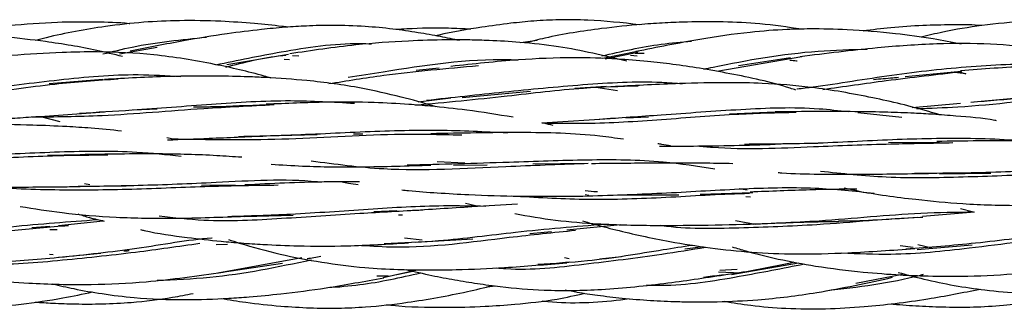
# Model space of a CAD drawing. Units: millimetres. Extents: x 8 to 438, y 8 to 308.
# Drawn here: x 117 to 127, y 171 to 174 of the extents above; entities that cross this region are included whole.
import ezdxf

# ---------------------------------------------------------------- set-up
doc = ezdxf.new("R2010")
doc.units = ezdxf.units.MM
doc.header["$LTSCALE"] = 1.5

msp = doc.modelspace()

# ---------------------------------------------------------------- linework, layer by layer
at = {"color": 7, "linetype": 'Continuous', "lineweight": 25}
for p, q in [((121.733, 174.09), (121.901, 174.115)), ((117.601, 173.972), (117.991, 174.041)), ((119.343, 173.968), (118.708, 173.86)), ((119.448, 173.949), (119.382, 173.953)), ((122.948, 174), (122.578, 173.924)), ((122.603, 173.923), (122.939, 173.992)), ((122.862, 173.959), (122.931, 173.952)), ((123.005, 173.976), (122.911, 173.978)), ((119.352, 173.913), (119.299, 173.915)), ((123.751, 173.793), (124.628, 173.946)), ((124.51, 173.933), (123.975, 173.851)), ((120.893, 173.827), (120.655, 173.803)), ((126.267, 173.79), (125.691, 173.735)), ((126.316, 173.768), (126.17, 173.783)), ((126.251, 173.789), (126.316, 173.768)), ((117.431, 173.71), (116.878, 173.665)), ((121.131, 173.524), (121.834, 173.59)), ((122.611, 173.637), (122.289, 173.617)), ((122.729, 173.592), (122.507, 173.628)), ((124.584, 173.614), (124.744, 173.633)), ((120.677, 173.478), (121.015, 173.519)), ((125.764, 173.42), (126.261, 173.466)), ((117.75, 173.396), (117.99, 173.408)), ((124.346, 173.371), (123.884, 173.353)), ((125.202, 173.368), (125.658, 173.322)), ((116.993, 173.274), (116.793, 173.325)), ((121.952, 173.261), (122.708, 173.31)), ((122.815, 173.313), (123.047, 173.323)), ((119.114, 173.127), (119.636, 173.142)), ((118.172, 173.089), (118.088, 173.108)), ((124.433, 173.048), (124.792, 173.052)), ((126.046, 173.059), (125.519, 173.056)), ((117.199, 172.933), (116.86, 172.927)), ((121.157, 172.846), (120.873, 172.861)), ((122.426, 172.845), (121.856, 172.837)), ((121.041, 172.825), (121.388, 172.83)), ((126.046, 172.736), (126.573, 172.744)), ((117.199, 172.61), (117.672, 172.612)), ((117.296, 172.622), (117.241, 172.633)), ((118.794, 172.62), (118.447, 172.616)), ((124.121, 172.541), (123.58, 172.525)), ((124.063, 172.568), (123.983, 172.581)), ((122.397, 172.523), (122.433, 172.516)), ((124.051, 172.504), (124.097, 172.501)), ((120.458, 172.356), (120.22, 172.345)), ((126.405, 172.343), (125.871, 172.298)), ((126.259, 172.38), (126.396, 172.345)), ((117.434, 172.249), (116.973, 172.201)), ((118.893, 172.297), (119.391, 172.312)), ((120.473, 172.315), (120.515, 172.314)), ((123.943, 172.255), (124.145, 172.22)), ((116.885, 172.195), (116.698, 172.182)), ((122.05, 172.138), (121.828, 172.118)), ((122.76, 172.213), (122.207, 172.155)), ((120.717, 172.052), (120.537, 172.074)), ((120.653, 172.033), (121.241, 172.068)), ((118.597, 172.009), (118.713, 172.013)), ((123.612, 171.986), (123.423, 171.96)), ((125.641, 171.998), (125.775, 171.981)), ((125.816, 171.959), (126.381, 172.004)), ((125.966, 171.971), (125.82, 172.006)), ((116.919, 171.901), (116.881, 171.906)), ((116.978, 171.878), (117.411, 171.92)), ((118.614, 171.716), (119.478, 171.875)), ((122.231, 171.861), (122.184, 171.871)), ((122.194, 171.826), (122.239, 171.83)), ((122.545, 171.861), (122.77, 171.884)), ((118.659, 171.723), (119.279, 171.818)), ((120.316, 171.67), (120.668, 171.748)), ((120.457, 171.701), (120.622, 171.734)), ((123.769, 171.729), (123.999, 171.717)), ((123.963, 171.752), (123.783, 171.742)), ((123.903, 171.7), (124.592, 171.82)), ((120.373, 171.684), (120.253, 171.681)), ((125.182, 171.61), (125.662, 171.703)), ((121.384, 171.572), (121.475, 171.582))]:
    msp.add_line(p, q, dxfattribs=at)
for points, knots in [([(117.71, 174.283), (117.707, 174.283), (117.59, 174.296), (117.341, 174.302), (116.928, 174.3), (116.502, 174.269), (116.132, 174.221), (115.919, 174.19), (115.835, 174.172), (115.826, 174.171)], [0, 0, 0, 0, 0.004103, 0.186096, 0.394122, 0.659152, 0.863042, 0.986619, 1, 1, 1, 1]), ([(119.332, 174.248), (119.313, 174.25), (119.2, 174.266), (118.971, 174.288), (118.619, 174.313), (118.239, 174.319), (117.842, 174.302), (117.382, 174.249), (117.009, 174.182), (116.773, 174.12), (116.736, 174.11)], [0, 0, 0, 0, 0.022175, 0.130367, 0.263297, 0.42623, 0.566717, 0.718207, 0.956028, 1, 1, 1, 1]), ([(121.104, 174.11), (121.038, 174.124), (120.896, 174.153), (120.667, 174.194), (120.409, 174.231), (120.115, 174.259), (119.818, 174.269), (119.543, 174.262), (119.299, 174.247), (119.027, 174.221), (118.677, 174.177), (118.225, 174.103), (117.894, 174.037), (117.712, 174)], [0, 0, 0, 0, 0.0590154, 0.126893, 0.2035592, 0.2868833, 0.3848263, 0.463513, 0.527166, 0.5989682, 0.7019079, 0.8357828, 1, 1, 1, 1]), ([(122.953, 174.273), (122.777, 174.293), (122.502, 174.323), (122.139, 174.326), (121.874, 174.313), (121.609, 174.287), (121.282, 174.241), (121.024, 174.198), (120.869, 174.161), (120.859, 174.159)], [0, 0, 0, 0, 0.251915, 0.392623, 0.516012, 0.629203, 0.772286, 0.98588, 1, 1, 1, 1]), ([(124.624, 174.227), (124.481, 174.248), (124.214, 174.286), (123.821, 174.305), (123.496, 174.304), (123.217, 174.293), (122.922, 174.273), (122.508, 174.229), (122.104, 174.167), (121.846, 174.102), (121.778, 174.085)], [0, 0, 0, 0, 0.1507708, 0.2820927, 0.4104144, 0.4906056, 0.5739258, 0.7193744, 0.9260174, 1, 1, 1, 1]), ([(126.48, 174.264), (126.468, 174.265), (126.365, 174.273), (126.162, 174.273), (125.862, 174.266), (125.557, 174.247), (125.354, 174.22), (125.259, 174.208)], [0, 0, 0, 0, 0.0290799, 0.2532964, 0.4959836, 0.7665239, 1, 1, 1, 1]), ([(128.141, 174.27), (128.074, 174.277), (127.94, 174.291), (127.724, 174.305), (127.48, 174.316), (127.213, 174.318), (126.876, 174.308), (126.497, 174.271), (126.136, 174.213), (125.929, 174.162), (125.855, 174.144)], [0, 0, 0, 0, 0.087452, 0.176088, 0.282601, 0.405456, 0.52331, 0.722728, 0.900396, 1, 1, 1, 1]), ([(117.633, 173.945), (117.545, 173.967), (117.283, 174.032), (116.877, 174.097), (116.457, 174.146), (116.069, 174.171), (115.597, 174.18), (114.923, 174.128), (114.406, 174.037), (114.108, 173.985)], [0, 0, 0, 0, 0.076719, 0.226871, 0.346845, 0.432348, 0.554556, 0.743617, 1, 1, 1, 1]), ([(121.22, 174.227), (121.143, 174.23), (120.924, 174.241), (120.667, 174.237), (120.488, 174.225), (120.452, 174.223)], [0, 0, 0, 0, 0.29938, 0.859268, 1, 1, 1, 1]), ([(126.268, 174.074), (126.172, 174.092), (125.948, 174.135), (125.556, 174.188), (125.132, 174.224), (124.76, 174.232), (124.427, 174.224), (124.047, 174.194), (123.526, 174.118), (123.137, 174.04), (122.919, 173.996)], [0, 0, 0, 0, 0.086413, 0.202881, 0.350318, 0.463398, 0.532522, 0.644943, 0.800802, 1, 1, 1, 1]), ([(117.43, 173.972), (117.531, 173.997), (117.879, 174.084), (118.24, 174.119), (118.497, 174.145)], [0, 0, 0, 0, 0.28794, 1, 1, 1, 1]), ([(118.595, 173.861), (118.818, 173.907), (119.305, 174.006), (119.847, 174.089), (120.158, 174.078), (120.197, 174.077)], [0, 0, 0, 0, 0.424214, 0.92823, 1, 1, 1, 1]), ([(122.824, 173.896), (122.591, 173.953), (122.228, 174.041), (121.752, 174.092), (121.447, 174.11), (121.195, 174.117), (120.918, 174.118), (120.527, 174.106), (119.985, 174.067), (119.581, 174.007), (119.355, 173.973)], [0, 0, 0, 0, 0.204737, 0.319848, 0.410053, 0.467096, 0.535198, 0.64709, 0.802222, 1, 1, 1, 1]), ([(122.567, 173.951), (122.77, 173.998), (123.075, 174.068), (123.387, 174.096), (123.491, 174.105)], [0, 0, 0, 0, 0.666773, 1, 1, 1, 1]), ([(127.976, 173.839), (127.954, 173.845), (127.85, 173.873), (127.655, 173.919), (127.384, 173.976), (127.02, 174.037), (126.562, 174.082), (125.996, 174.081), (125.339, 174.034), (124.874, 173.976), (124.61, 173.943)], [0, 0, 0, 0, 0.020218, 0.095457, 0.177106, 0.265089, 0.420793, 0.582907, 0.763055, 1, 1, 1, 1]), ([(119.162, 173.724), (119.139, 173.731), (118.948, 173.786), (118.547, 173.877), (117.975, 173.972), (117.447, 173.997), (116.959, 173.988), (116.428, 173.954), (116.024, 173.912), (115.792, 173.888)], [0, 0, 0, 0, 0.021093, 0.1763674, 0.3630649, 0.5328385, 0.640122, 0.7931078, 1, 1, 1, 1]), ([(118.697, 173.837), (118.886, 173.886), (119.089, 173.939), (119.302, 173.959), (119.316, 173.961)], [0, 0, 0, 0, 0.929919, 1, 1, 1, 1]), ([(123.619, 173.816), (123.651, 173.823), (124.03, 173.903), (124.598, 174.003), (125.132, 174.018), (125.3, 174.022)], [0, 0, 0, 0, 0.059544, 0.703414, 1, 1, 1, 1]), ([(119.757, 173.666), (119.944, 173.696), (120.443, 173.777), (120.97, 173.823), (121.3, 173.852)], [0, 0, 0, 0, 0.375251, 1, 1, 1, 1]), ([(119.958, 173.734), (120.077, 173.752), (120.613, 173.834), (121.212, 173.931), (121.675, 173.912), (121.706, 173.91)], [0, 0, 0, 0, 0.211427, 0.94732, 1, 1, 1, 1]), ([(124.567, 173.6), (124.547, 173.606), (124.325, 173.68), (123.992, 173.75), (123.587, 173.824), (123.304, 173.865), (123.021, 173.897), (122.683, 173.924), (122.239, 173.939), (121.665, 173.914), (121.246, 173.869), (121.015, 173.844)], [0, 0, 0, 0, 0.017291, 0.195791, 0.284896, 0.362716, 0.4351, 0.52299, 0.646332, 0.805174, 1, 1, 1, 1]), ([(124.504, 173.908), (124.527, 173.906), (124.551, 173.904), (124.575, 173.9), (124.576, 173.899)], [0, 0, 0, 0, 0.962516, 1, 1, 1, 1]), ([(124.577, 173.612), (124.633, 173.619), (124.951, 173.657), (125.551, 173.764), (126.364, 173.849), (126.921, 173.88), (127.194, 173.849), (127.202, 173.848)], [0, 0, 0, 0, 0.066564, 0.379038, 0.688138, 0.991817, 1, 1, 1, 1]), ([(129.885, 173.49), (129.843, 173.505), (129.707, 173.55), (129.495, 173.609), (129.245, 173.674), (129, 173.727), (128.728, 173.773), (128.433, 173.809), (128.122, 173.834), (127.799, 173.849), (127.409, 173.855), (126.89, 173.846), (126.491, 173.817), (126.261, 173.799)], [0, 0, 0, 0, 0.036938, 0.116941, 0.180826, 0.24911, 0.321893, 0.407241, 0.492775, 0.577729, 0.671371, 0.811019, 1, 1, 1, 1]), ([(115.579, 173.536), (115.774, 173.559), (116.233, 173.613), (116.973, 173.71), (117.671, 173.774), (118.088, 173.749), (118.235, 173.741)], [0, 0, 0, 0, 0.225507, 0.533148, 0.836047, 1, 1, 1, 1]), ([(124.843, 173.607), (125.06, 173.638), (125.53, 173.705), (126.015, 173.761), (126.276, 173.791)], [0, 0, 0, 0, 0.461566, 1, 1, 1, 1]), ([(115.635, 173.508), (115.807, 173.525), (116.232, 173.568), (116.886, 173.666), (117.371, 173.701), (117.59, 173.716)], [0, 0, 0, 0, 0.270323, 0.671122, 1, 1, 1, 1]), ([(120.86, 173.427), (120.854, 173.429), (120.736, 173.467), (120.48, 173.535), (120.045, 173.635), (119.578, 173.698), (119.189, 173.725), (118.88, 173.739), (118.547, 173.746), (118.052, 173.743), (117.668, 173.721), (117.449, 173.709)], [0, 0, 0, 0, 0.0054171, 0.1087571, 0.2320105, 0.3960435, 0.5196104, 0.5718823, 0.6656561, 0.808598, 1, 1, 1, 1]), ([(120.762, 173.495), (121.026, 173.524), (121.552, 173.582), (122.369, 173.661), (122.988, 173.696), (123.328, 173.672), (123.399, 173.667)], [0, 0, 0, 0, 0.309929, 0.616211, 0.919266, 1, 1, 1, 1]), ([(126.047, 173.345), (126.009, 173.356), (125.782, 173.425), (125.342, 173.529), (124.771, 173.63), (124.272, 173.671), (123.82, 173.679), (123.314, 173.667), (122.928, 173.647), (122.708, 173.636)], [0, 0, 0, 0, 0.035585, 0.212915, 0.405269, 0.553797, 0.656783, 0.805586, 1, 1, 1, 1]), ([(125.624, 173.729), (125.604, 173.727), (125.517, 173.719), (125.432, 173.712), (125.366, 173.707)], [0, 0, 0, 0, 0.223962, 1, 1, 1, 1]), ([(126.367, 173.475), (126.729, 173.506), (127.489, 173.57), (128.295, 173.656), (128.708, 173.6), (128.724, 173.597)], [0, 0, 0, 0, 0.467708, 0.979441, 1, 1, 1, 1]), ([(120.65, 173.446), (120.962, 173.475), (121.528, 173.528), (122.301, 173.626), (122.755, 173.639), (122.943, 173.644)], [0, 0, 0, 0, 0.418984, 0.759478, 1, 1, 1, 1]), ([(125.809, 173.409), (125.95, 173.414), (126.464, 173.429), (127.285, 173.544), (127.968, 173.555), (128.252, 173.56)], [0, 0, 0, 0, 0.180225, 0.658281, 1, 1, 1, 1]), ([(116.698, 173.323), (116.938, 173.325), (117.512, 173.331), (118.355, 173.41), (118.951, 173.438), (119.193, 173.45)], [0, 0, 0, 0, 0.299391, 0.716351, 1, 1, 1, 1]), ([(117.192, 173.363), (117.371, 173.373), (117.815, 173.397), (118.545, 173.458), (119.313, 173.506), (119.802, 173.477), (120.02, 173.464)], [0, 0, 0, 0, 0.19538, 0.483067, 0.768632, 1, 1, 1, 1]), ([(119.114, 173.449), (118.93, 173.44), (118.679, 173.427), (118.431, 173.424), (118.364, 173.423)], [0, 0, 0, 0, 0.732693, 1, 1, 1, 1]), ([(121.654, 173.32), (121.496, 173.346), (121.214, 173.391), (120.854, 173.43), (120.537, 173.456), (120.181, 173.475), (119.691, 173.478), (119.321, 173.462), (119.113, 173.453)], [0, 0, 0, 0, 0.1916298, 0.3399448, 0.4279325, 0.5671443, 0.757593, 1, 1, 1, 1]), ([(126.397, 173.478), (126.599, 173.498), (126.809, 173.52), (127.022, 173.524), (127.03, 173.524)], [0, 0, 0, 0, 0.962194, 1, 1, 1, 1]), ([(116.468, 173.308), (116.543, 173.313), (116.864, 173.334), (117.195, 173.357), (117.449, 173.375)], [0, 0, 0, 0, 0.234841, 1, 1, 1, 1]), ([(121.952, 173.261), (122.102, 173.259), (122.503, 173.252), (123.182, 173.294), (123.908, 173.356), (124.372, 173.367), (124.568, 173.372)], [0, 0, 0, 0, 0.178169, 0.478476, 0.778953, 1, 1, 1, 1]), ([(122.539, 173.301), (122.752, 173.315), (123.232, 173.348), (123.992, 173.405), (124.643, 173.432), (125.006, 173.389), (125.106, 173.378)], [0, 0, 0, 0, 0.2525681, 0.5698534, 0.8814967, 1, 1, 1, 1]), ([(126.633, 173.284), (126.627, 173.285), (126.489, 173.31), (126.27, 173.328), (125.992, 173.35), (125.758, 173.363), (125.49, 173.373), (125.158, 173.378), (124.771, 173.38), (124.498, 173.376), (124.354, 173.374)], [0, 0, 0, 0, 0.008208, 0.187043, 0.290471, 0.376404, 0.495833, 0.643855, 0.811811, 1, 1, 1, 1]), ([(117.624, 173.177), (117.519, 173.188), (117.332, 173.207), (117.026, 173.226), (116.659, 173.241), (116.155, 173.25), (115.767, 173.247), (115.548, 173.245)], [0, 0, 0, 0, 0.154277, 0.275595, 0.445081, 0.686921, 1, 1, 1, 1]), ([(122.066, 173.235), (122.035, 173.243), (121.997, 173.253), (121.959, 173.26), (121.952, 173.261)], [0, 0, 0, 0, 0.8156321, 1, 1, 1, 1]), ([(118.135, 173.097), (118.511, 173.091), (119.261, 173.077), (120.279, 173.157), (120.895, 173.143), (121.125, 173.138)], [0, 0, 0, 0, 0.386931, 0.771607, 1, 1, 1, 1]), ([(118.827, 173.123), (118.973, 173.126), (119.384, 173.135), (120.076, 173.172), (120.861, 173.198), (121.361, 173.172), (121.597, 173.16)], [0, 0, 0, 0, 0.161281, 0.453889, 0.742601, 1, 1, 1, 1]), ([(120.109, 173.147), (120.1, 173.147), (120.066, 173.147), (120.034, 173.147), (120.011, 173.147)], [0, 0, 0, 0, 0.281162, 1, 1, 1, 1]), ([(122.792, 173.093), (122.71, 173.104), (122.365, 173.154), (121.703, 173.168), (121.119, 173.156), (120.809, 173.15)], [0, 0, 0, 0, 0.126992, 0.537948, 1, 1, 1, 1]), ([(118.098, 173.086), (118.24, 173.092), (118.575, 173.105), (118.917, 173.12), (119.113, 173.128)], [0, 0, 0, 0, 0.422864, 1, 1, 1, 1]), ([(123.276, 173.024), (123.246, 173.03), (123.203, 173.038), (123.159, 173.044), (123.146, 173.046)], [0, 0, 0, 0, 0.709518, 1, 1, 1, 1]), ([(123.162, 173.023), (123.277, 173.023), (123.668, 173.022), (124.071, 173.033), (124.354, 173.041)], [0, 0, 0, 0, 0.2968814, 1, 1, 1, 1]), ([(123.556, 173.025), (123.606, 173.02), (123.992, 172.982), (124.657, 173.015), (125.493, 173.047), (125.97, 173.054), (126.183, 173.058)], [0, 0, 0, 0, 0.059808, 0.460076, 0.759639, 1, 1, 1, 1]), ([(124.037, 173.044), (124.289, 173.046), (124.807, 173.049), (125.609, 173.099), (126.414, 173.111), (127.047, 173.077), (127.402, 173.008), (127.504, 172.988)], [0, 0, 0, 0, 0.2189124, 0.4508782, 0.6808064, 0.9081158, 1, 1, 1, 1]), ([(127.837, 173.02), (127.752, 173.028), (127.436, 173.06), (126.829, 173.084), (126.302, 173.075), (126.016, 173.07)], [0, 0, 0, 0, 0.142891, 0.534229, 1, 1, 1, 1]), ([(114.122, 172.972), (114.193, 172.959), (114.597, 172.884), (115.276, 172.869), (116.161, 172.885), (116.872, 172.929), (117.309, 172.931), (117.482, 172.932)], [0, 0, 0, 0, 0.067099, 0.379286, 0.61244, 0.847435, 1, 1, 1, 1]), ([(115.454, 172.913), (115.693, 172.918), (116.202, 172.929), (116.983, 172.968), (117.676, 172.98), (118.086, 172.936), (118.237, 172.919)], [0, 0, 0, 0, 0.2568668, 0.5459137, 0.8321952, 1, 1, 1, 1]), ([(118.86, 172.907), (118.775, 172.913), (118.494, 172.933), (117.941, 172.947), (117.468, 172.939), (117.197, 172.934)], [0, 0, 0, 0, 0.158214, 0.517987, 1, 1, 1, 1]), ([(119.576, 172.871), (119.823, 172.838), (120.471, 172.751), (121.428, 172.81), (122.117, 172.835), (122.385, 172.845)], [0, 0, 0, 0, 0.2734845, 0.7176059, 1, 1, 1, 1]), ([(120.565, 172.829), (120.914, 172.838), (121.53, 172.854), (122.418, 172.888), (123.128, 172.882), (123.555, 172.817), (123.731, 172.79)], [0, 0, 0, 0, 0.327461, 0.578378, 0.826623, 1, 1, 1, 1]), ([(123.918, 172.841), (123.812, 172.843), (123.543, 172.849), (123.06, 172.847), (122.678, 172.843), (122.463, 172.841)], [0, 0, 0, 0, 0.221742, 0.561448, 1, 1, 1, 1]), ([(119.163, 172.837), (119.271, 172.829), (119.574, 172.809), (120.124, 172.806), (120.568, 172.819), (120.809, 172.827)], [0, 0, 0, 0, 0.200545, 0.5650195, 1, 1, 1, 1]), ([(124.384, 172.75), (124.397, 172.749), (124.534, 172.738), (124.848, 172.733), (125.379, 172.733), (125.787, 172.739), (126.016, 172.743)], [0, 0, 0, 0, 0.0231942, 0.2581228, 0.5830511, 1, 1, 1, 1]), ([(124.818, 172.766), (125.043, 172.741), (125.525, 172.689), (126.288, 172.704), (127.089, 172.734), (127.633, 172.767), (127.895, 172.756), (127.898, 172.756)], [0, 0, 0, 0, 0.224998, 0.481872, 0.73897, 0.9977, 1, 1, 1, 1]), ([(125.786, 172.745), (125.981, 172.745), (126.442, 172.746), (127.181, 172.779), (128.062, 172.79), (128.684, 172.791), (129.031, 172.724), (129.045, 172.721)], [0, 0, 0, 0, 0.177959, 0.421982, 0.664204, 0.986366, 1, 1, 1, 1]), ([(115.398, 172.638), (115.446, 172.634), (115.632, 172.614), (115.995, 172.603), (116.546, 172.599), (116.96, 172.603), (117.197, 172.606)], [0, 0, 0, 0, 0.082253, 0.317721, 0.609048, 1, 1, 1, 1]), ([(115.631, 172.701), (115.804, 172.671), (116.231, 172.595), (116.933, 172.568), (117.73, 172.575), (118.508, 172.613), (119.003, 172.619), (119.236, 172.622)], [0, 0, 0, 0, 0.148629, 0.367161, 0.584792, 0.803697, 1, 1, 1, 1]), ([(117.089, 172.607), (117.324, 172.61), (117.827, 172.617), (118.685, 172.651), (119.316, 172.691), (119.666, 172.654), (119.681, 172.652)], [0, 0, 0, 0, 0.269484, 0.575919, 0.98279, 1, 1, 1, 1]), ([(120.074, 172.655), (119.953, 172.655), (119.565, 172.655), (119.166, 172.636), (118.892, 172.622)], [0, 0, 0, 0, 0.31277, 1, 1, 1, 1]), ([(119.893, 172.654), (119.915, 172.65), (119.97, 172.639), (120.025, 172.632), (120.059, 172.628)], [0, 0, 0, 0, 0.405308, 1, 1, 1, 1]), ([(120.51, 172.572), (120.533, 172.569), (120.654, 172.556), (120.883, 172.54), (121.263, 172.518), (121.792, 172.502), (122.216, 172.507), (122.463, 172.509)], [0, 0, 0, 0, 0.036237, 0.189713, 0.357425, 0.624752, 1, 1, 1, 1]), ([(121.637, 172.51), (121.884, 172.495), (122.392, 172.465), (123.182, 172.488), (123.754, 172.528), (124.053, 172.536), (124.087, 172.537)], [0, 0, 0, 0, 0.305043, 0.628534, 0.956634, 1, 1, 1, 1]), ([(122.373, 172.508), (122.644, 172.517), (123.184, 172.534), (123.985, 172.586), (124.719, 172.607), (125.171, 172.559), (125.372, 172.537)], [0, 0, 0, 0, 0.2650351, 0.5284572, 0.7897446, 1, 1, 1, 1]), ([(122.524, 172.55), (122.522, 172.55), (122.479, 172.552), (122.437, 172.557), (122.397, 172.561)], [0, 0, 0, 0, 0.065302, 1, 1, 1, 1]), ([(125.193, 172.58), (125.033, 172.578), (124.671, 172.572), (124.302, 172.557), (124.096, 172.549)], [0, 0, 0, 0, 0.442542, 1, 1, 1, 1]), ([(125.063, 172.591), (125.106, 172.582), (125.348, 172.529), (125.755, 172.477), (126.316, 172.422), (126.953, 172.405), (127.429, 172.419), (127.705, 172.427)], [0, 0, 0, 0, 0.050314, 0.286058, 0.469596, 0.692153, 1, 1, 1, 1]), ([(121.165, 172.436), (121.204, 172.426), (121.243, 172.415), (121.283, 172.406), (121.283, 172.406)], [0, 0, 0, 0, 0.983351, 1, 1, 1, 1]), ([(122.628, 172.518), (122.779, 172.52), (123.025, 172.523), (123.267, 172.522), (123.361, 172.521)], [0, 0, 0, 0, 0.613188, 1, 1, 1, 1]), ([(116.58, 172.401), (116.724, 172.378), (117.049, 172.326), (117.579, 172.283), (118.209, 172.275), (118.65, 172.291), (118.892, 172.3)], [0, 0, 0, 0, 0.191228, 0.43275, 0.689933, 1, 1, 1, 1]), ([(118.011, 172.303), (118.163, 172.286), (118.578, 172.239), (119.273, 172.277), (120.031, 172.33), (120.509, 172.355), (120.724, 172.366)], [0, 0, 0, 0, 0.170315, 0.463233, 0.758186, 1, 1, 1, 1]), ([(118.72, 172.299), (118.935, 172.305), (119.418, 172.32), (120.164, 172.377), (120.834, 172.415), (121.229, 172.408), (121.373, 172.405)], [0, 0, 0, 0, 0.23786, 0.535176, 0.829768, 1, 1, 1, 1]), ([(121.701, 172.426), (121.545, 172.416), (121.175, 172.393), (120.796, 172.369), (120.577, 172.355)], [0, 0, 0, 0, 0.423138, 1, 1, 1, 1]), ([(124.024, 172.218), (124.285, 172.227), (124.902, 172.25), (125.698, 172.336), (126.215, 172.343), (126.396, 172.345)], [0, 0, 0, 0, 0.322747, 0.763219, 1, 1, 1, 1]), ([(115.026, 172.111), (115.163, 172.108), (115.651, 172.099), (116.45, 172.197), (117.082, 172.244), (117.378, 172.266)], [0, 0, 0, 0, 0.170952, 0.612068, 1, 1, 1, 1]), ([(117.173, 172.324), (117.213, 172.311), (117.303, 172.282), (117.395, 172.262), (117.446, 172.25)], [0, 0, 0, 0, 0.446888, 1, 1, 1, 1]), ([(121.671, 172.327), (121.811, 172.302), (122.095, 172.253), (122.455, 172.225), (122.781, 172.211), (123.109, 172.204), (123.56, 172.207), (123.903, 172.214), (124.096, 172.219)], [0, 0, 0, 0, 0.176785, 0.359624, 0.447151, 0.579298, 0.763804, 1, 1, 1, 1]), ([(122.37, 172.252), (122.403, 172.242), (122.517, 172.209), (122.72, 172.157), (122.986, 172.095), (123.309, 172.03), (123.686, 171.971), (124.116, 171.925), (124.59, 171.906), (125.152, 171.922), (125.56, 171.951), (125.789, 171.967)], [0, 0, 0, 0, 0.029676, 0.10325, 0.183103, 0.269174, 0.390594, 0.51582, 0.644989, 0.800542, 1, 1, 1, 1]), ([(123.168, 172.207), (123.173, 172.206), (123.438, 172.168), (123.981, 172.181), (124.874, 172.211), (125.513, 172.277), (125.864, 172.291), (125.872, 172.291)], [0, 0, 0, 0, 0.005934, 0.299619, 0.594215, 0.990932, 1, 1, 1, 1]), ([(124.125, 172.219), (124.325, 172.228), (124.622, 172.241), (124.913, 172.246), (125.009, 172.247)], [0, 0, 0, 0, 0.672822, 1, 1, 1, 1]), ([(125.816, 172.288), (125.573, 172.27), (125.303, 172.251), (125.031, 172.248), (125.003, 172.248)], [0, 0, 0, 0, 0.900582, 1, 1, 1, 1]), ([(114.686, 172.086), (114.933, 172.076), (115.533, 172.05), (116.344, 172.14), (116.881, 172.189), (117.076, 172.206)], [0, 0, 0, 0, 0.307165, 0.747393, 1, 1, 1, 1]), ([(116.884, 172.162), (116.908, 172.162), (116.934, 172.163), (116.959, 172.162), (116.96, 172.162)], [0, 0, 0, 0, 0.958892, 1, 1, 1, 1]), ([(117.819, 172.162), (117.832, 172.159), (117.989, 172.121), (118.267, 172.085), (118.6, 172.046), (118.861, 172.024), (119.125, 172.006), (119.487, 171.992), (119.989, 171.991), (120.366, 172.013), (120.577, 172.026)], [0, 0, 0, 0, 0.013588, 0.177118, 0.304687, 0.37952, 0.460585, 0.591248, 0.771038, 1, 1, 1, 1]), ([(120.093, 172), (120.207, 171.993), (120.714, 171.961), (121.465, 172.072), (122.071, 172.133), (122.298, 172.156)], [0, 0, 0, 0, 0.153756, 0.683349, 1, 1, 1, 1]), ([(120.328, 172.02), (120.515, 172.028), (120.97, 172.046), (121.735, 172.15), (122.295, 172.195), (122.599, 172.22)], [0, 0, 0, 0, 0.240815, 0.587013, 1, 1, 1, 1]), ([(125.699, 171.963), (125.939, 171.982), (126.444, 172.022), (127.087, 172.108), (127.48, 172.146), (127.621, 172.16)], [0, 0, 0, 0, 0.365998, 0.77279, 1, 1, 1, 1]), ([(113.641, 172.099), (113.703, 172.083), (113.843, 172.045), (114.065, 171.993), (114.309, 171.942), (114.631, 171.884), (115.063, 171.826), (115.635, 171.793), (116.288, 171.818), (116.739, 171.856), (116.973, 171.877)], [0, 0, 0, 0, 0.057118, 0.129518, 0.204057, 0.28066, 0.422686, 0.593532, 0.789991, 1, 1, 1, 1]), ([(116.985, 171.878), (117.251, 171.905), (117.78, 171.96), (118.305, 172.058), (118.555, 172.079), (118.557, 172.079)], [0, 0, 0, 0, 0.500673, 0.997009, 1, 1, 1, 1]), ([(118.723, 172.061), (118.761, 172.048), (119.074, 171.945), (119.542, 171.841), (120.092, 171.77), (120.439, 171.751), (120.753, 171.745), (121.119, 171.749), (121.617, 171.771), (121.994, 171.803), (122.207, 171.821)], [0, 0, 0, 0, 0.033534, 0.281773, 0.408923, 0.506, 0.577246, 0.676186, 0.817355, 1, 1, 1, 1]), ([(125.039, 171.922), (125.208, 171.915), (125.645, 171.897), (126.26, 171.96), (126.696, 172.016), (126.869, 172.038)], [0, 0, 0, 0, 0.274825, 0.713199, 1, 1, 1, 1]), ([(116.14, 171.818), (116.147, 171.818), (116.42, 171.794), (116.967, 171.843), (117.729, 171.921), (118.209, 171.991), (118.428, 172.022)], [0, 0, 0, 0, 0.00852, 0.356097, 0.706611, 1, 1, 1, 1]), ([(117.647, 171.942), (117.66, 171.943), (117.678, 171.945), (117.696, 171.946), (117.702, 171.947)], [0, 0, 0, 0, 0.678896, 1, 1, 1, 1]), ([(121.486, 171.768), (121.517, 171.765), (121.815, 171.739), (122.388, 171.807), (123.08, 171.89), (123.487, 171.957), (123.636, 171.982)], [0, 0, 0, 0, 0.043611, 0.412023, 0.783514, 1, 1, 1, 1]), ([(121.91, 171.807), (122.08, 171.816), (122.516, 171.841), (123.05, 171.933), (123.402, 171.988), (123.502, 172.003)], [0, 0, 0, 0, 0.3136582, 0.8049271, 1, 1, 1, 1]), ([(123.911, 171.984), (123.958, 171.97), (124.114, 171.922), (124.4, 171.853), (124.802, 171.777), (125.222, 171.725), (125.593, 171.697), (125.929, 171.683), (126.317, 171.679), (126.857, 171.703), (127.26, 171.751), (127.486, 171.778)], [0, 0, 0, 0, 0.040876, 0.13589, 0.244296, 0.381728, 0.487495, 0.553259, 0.660797, 0.809675, 1, 1, 1, 1]), ([(117.989, 171.64), (118.17, 171.647), (118.708, 171.669), (119.231, 171.779), (119.578, 171.852)], [0, 0, 0, 0, 0.337085, 1, 1, 1, 1]), ([(119.676, 171.885), (119.652, 171.88), (119.605, 171.87), (119.557, 171.865), (119.534, 171.862)], [0, 0, 0, 0, 0.510989, 1, 1, 1, 1]), ([(123.614, 171.674), (123.738, 171.688), (124.053, 171.724), (124.36, 171.789), (124.546, 171.829)], [0, 0, 0, 0, 0.394407, 1, 1, 1, 1]), ([(115.262, 171.823), (115.28, 171.818), (115.391, 171.786), (115.608, 171.741), (115.923, 171.685), (116.28, 171.64), (116.637, 171.611), (116.987, 171.597), (117.39, 171.595), (117.958, 171.623), (118.406, 171.686), (118.67, 171.724)], [0, 0, 0, 0, 0.016688, 0.100665, 0.192966, 0.296691, 0.414315, 0.505981, 0.601475, 0.765448, 1, 1, 1, 1]), ([(120.551, 171.75), (120.64, 171.73), (120.807, 171.691), (121.053, 171.644), (121.287, 171.606), (121.593, 171.565), (122.019, 171.53), (122.597, 171.538), (123.233, 171.607), (123.662, 171.671), (123.867, 171.702)], [0, 0, 0, 0, 0.082054, 0.15325, 0.224251, 0.294994, 0.429819, 0.60614, 0.811326, 1, 1, 1, 1]), ([(123.027, 171.592), (123.077, 171.59), (123.398, 171.582), (123.945, 171.67), (124.43, 171.765), (124.652, 171.809)], [0, 0, 0, 0, 0.09173, 0.583683, 1, 1, 1, 1]), ([(116.915, 171.602), (116.987, 171.586), (117.155, 171.547), (117.434, 171.498), (117.816, 171.451), (118.252, 171.435), (118.647, 171.449), (118.976, 171.472), (119.311, 171.504), (119.776, 171.565), (120.125, 171.63), (120.322, 171.666)], [0, 0, 0, 0, 0.064357, 0.150445, 0.246856, 0.399741, 0.530098, 0.591112, 0.686755, 0.823277, 1, 1, 1, 1]), ([(119.747, 171.565), (119.857, 171.573), (120.18, 171.598), (120.495, 171.669), (120.703, 171.716)], [0, 0, 0, 0, 0.340256, 1, 1, 1, 1]), ([(122.19, 171.542), (122.231, 171.534), (122.342, 171.512), (122.537, 171.484), (122.789, 171.454), (123.064, 171.432), (123.315, 171.421), (123.543, 171.417), (123.819, 171.419), (124.238, 171.439), (124.847, 171.515), (125.303, 171.614), (125.562, 171.671)], [0, 0, 0, 0, 0.036794, 0.09915, 0.173869, 0.260183, 0.341543, 0.394882, 0.461252, 0.584528, 0.764068, 1, 1, 1, 1]), ([(124.875, 171.533), (125.205, 171.572), (125.546, 171.611), (125.87, 171.7), (125.881, 171.703)], [0, 0, 0, 0, 0.966996, 1, 1, 1, 1]), ([(125.62, 171.721), (125.708, 171.697), (126.001, 171.619), (126.424, 171.544), (126.86, 171.506), (127.151, 171.499), (127.365, 171.5), (127.561, 171.506), (127.808, 171.518), (128.159, 171.545), (128.615, 171.596), (128.948, 171.649), (129.132, 171.678)], [0, 0, 0, 0, 0.076795, 0.256797, 0.362407, 0.446585, 0.502349, 0.543431, 0.612176, 0.711446, 0.840913, 1, 1, 1, 1]), ([(115.022, 171.399), (115.115, 171.386), (115.302, 171.359), (115.584, 171.343), (115.869, 171.34), (116.204, 171.354), (116.589, 171.392), (116.98, 171.447), (117.224, 171.498), (117.325, 171.52)], [0, 0, 0, 0, 0.1215804, 0.2441203, 0.3651206, 0.4898026, 0.6780211, 0.8652575, 1, 1, 1, 1]), ([(118.648, 171.453), (118.732, 171.439), (118.936, 171.407), (119.242, 171.374), (119.559, 171.354), (119.851, 171.351), (120.186, 171.366), (120.632, 171.417), (121.069, 171.495), (121.358, 171.565), (121.445, 171.586)], [0, 0, 0, 0, 0.0910625, 0.2190867, 0.3263283, 0.4282458, 0.5290616, 0.6822622, 0.9044897, 1, 1, 1, 1]), ([(123.83, 171.424), (123.921, 171.409), (124.13, 171.375), (124.478, 171.347), (124.868, 171.343), (125.244, 171.365), (125.594, 171.401), (125.994, 171.456), (126.283, 171.514), (126.463, 171.549)], [0, 0, 0, 0, 0.103612, 0.2396524, 0.3943102, 0.5441598, 0.6654466, 0.7927894, 1, 1, 1, 1]), ([(116.733, 171.416), (116.793, 171.412), (116.932, 171.403), (117.163, 171.395), (117.432, 171.395), (117.767, 171.412), (118.079, 171.449), (118.289, 171.491), (118.359, 171.505)], [0, 0, 0, 0, 0.111624, 0.255359, 0.423178, 0.606861, 0.869743, 1, 1, 1, 1]), ([(120.349, 171.389), (120.369, 171.387), (120.567, 171.365), (120.908, 171.36), (121.328, 171.367), (121.716, 171.396), (122.06, 171.432), (122.297, 171.485), (122.391, 171.507)], [0, 0, 0, 0, 0.030536, 0.290081, 0.496658, 0.645003, 0.858522, 1, 1, 1, 1]), ([(121.955, 171.428), (121.974, 171.426), (122.241, 171.397), (122.543, 171.412), (122.821, 171.447), (122.851, 171.451)], [0, 0, 0, 0, 0.064218, 0.8985, 1, 1, 1, 1]), ([(125.547, 171.398), (125.554, 171.397), (125.65, 171.387), (125.838, 171.375), (126.113, 171.363), (126.402, 171.363), (126.694, 171.38), (126.977, 171.414), (127.23, 171.454), (127.388, 171.488), (127.46, 171.504)], [0, 0, 0, 0, 0.011111, 0.149616, 0.29357, 0.440431, 0.600875, 0.747999, 0.884959, 1, 1, 1, 1])]:
    msp.add_open_spline(points, degree=3, knots=knots, dxfattribs=at)

doc.saveas('drawing.dxf')
